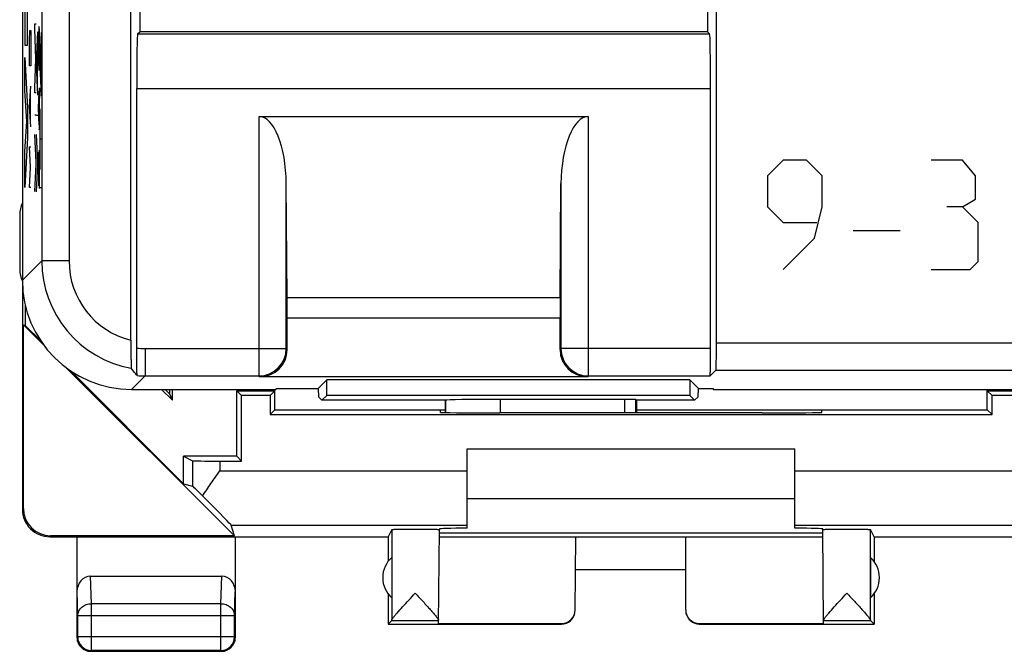
# Model space of a CAD drawing. Units: millimetres. Extents: x -30.2 to 37.2, y 12 to 61.
# Drawn here: x -30.2 to -12.2, y 12 to 23.6 of the extents above; entities that cross this region are included whole.
import ezdxf

# ---------------------------------------------------------------- set-up
doc = ezdxf.new("R2010")
doc.units = ezdxf.units.MM
doc.header["$LTSCALE"] = 16.335
doc.linetypes.add('HIDDEN', pattern=[0.2, 0.1, -0.1])
doc.layers.get('0').update_dxf_attribs({"linetype": 'CONTINUOUS'})
for name, color, linetype in [('ASSI', 7, 'CONTINUOUS'), ('CURVE_SCR', 7, 'CONTINUOUS'), ('DRAFT', 7, 'CONTINUOUS'), ('RACCORDO', 7, 'CONTINUOUS')]:
    doc.layers.add(name, color=color, linetype=linetype)

msp = doc.modelspace()

# ---------------------------------------------------------------- linework, layer by layer
at = {"color": 250, "linetype": 'CONTINUOUS'}
for p, q in [((-29.796, 53.846), (-29.796, 19.154)), ((-29.296, 53.846), (-29.296, 19.154)), ((-28.039, 23.314), (-17.561, 23.314)), ((-28.056, 22.314), (-17.544, 22.314)), ((-25.816, 17.047), (-25.816, 21.8)), ((-19.784, 21.8), (-19.784, 17.047)), ((-25.316, 17.547), (-25.316, 20.572)), ((-20.284, 20.572), (-20.284, 17.547)), ((-30.15, 18.8), (-29.796, 19.154)), ((-29.296, 19.154), (-29.796, 19.154)), ((-20.299, 18.479), (-25.301, 18.479)), ((-20.3, 18.107), (-25.3, 18.107)), ((-27.903, 17.547), (-27.903, 17.047)), ((-27.903, 17.547), (-25.316, 17.547)), ((-25.3, 17.531), (-25.316, 17.547)), ((-20.284, 17.547), (-20.3, 17.531)), ((-17.544, 17.547), (-20.284, 17.547)), ((-17.436, 17.654), (34.796, 17.654)), ((-17.445, 17.154), (34.796, 17.154)), ((-28.15, 16.8), (-27.903, 17.047)), ((-27.903, 17.047), (-25.816, 17.047)), ((-25.8, 17.031), (-25.816, 17.047)), ((-19.784, 17.047), (-19.8, 17.031)), ((-19.784, 17.047), (-17.552, 17.047)), ((-22.4, 16.6), (-22.4, 16.376)), ((-21.4, 16.617), (-21.4, 16.371)), ((-19.114, 16.372), (-19.114, 16.617)), ((-18.914, 16.372), (-18.914, 16.614))]:
    msp.add_line(p, q, dxfattribs=at)
at = {"color": 7, "linetype": 'CONTINUOUS'}
for p, q in [((-28.164, 17.7), (-28.164, 31.064)), ((-17.436, 17.654), (-17.436, 31.064)), ((-28, 25.131), (-28, 23.353)), ((-17.6, 25.131), (-17.6, 23.353)), ((-28.039, 23.314), (-28, 23.353)), ((-17.6, 23.353), (-28, 23.353)), ((-17.561, 23.314), (-17.6, 23.353)), ((-28.056, 17.555), (-28.056, 22.314)), ((-17.544, 17.547), (-17.544, 22.314)), ((-25.816, 21.8), (-19.784, 21.8)), ((-25.301, 18.479), (-25.316, 20.572)), ((-20.299, 18.479), (-20.284, 20.572)), ((-25.3, 17.531), (-25.3, 18.107)), ((-20.3, 17.531), (-20.3, 18.107)), ((-17.445, 17.154), (-17.552, 17.047)), ((-19.8, 17.031), (-25.8, 17.031)), ((-24.732, 16.818), (-24.575, 16.975)), ((-24.575, 16.689), (-24.575, 16.975)), ((-17.925, 16.975), (-17.925, 16.689)), ((-17.768, 16.818), (-17.925, 16.975)), ((-25.509, 16.8), (-25.5, 16.818)), ((-25.5, 16.818), (-24.732, 16.818)), ((-24.732, 16.818), (-24.729, 16.665)), ((-17.771, 16.665), (-17.768, 16.818)), ((-17.768, 16.818), (-17.5, 16.818)), ((-17.5, 16.818), (-17.491, 16.8)), ((-24.729, 16.665), (-24.664, 16.6)), ((-24.664, 16.6), (-24.575, 16.689)), ((-22.4, 16.6), (-24.664, 16.6)), ((-17.925, 16.689), (-24.575, 16.689)), ((-22.4, 16.376), (-22.4, 16.6)), ((-19.114, 16.617), (-21.4, 16.617)), ((-18.9, 16.6), (-18.914, 16.614)), ((-18.9, 16.6), (-18.9, 16.372)), ((-17.836, 16.6), (-18.9, 16.6)), ((-17.836, 16.6), (-17.925, 16.689)), ((-17.771, 16.665), (-17.836, 16.6)), ((-22, 15.71), (-16, 15.71)), ((-22, 14.8), (-16, 14.8))]:
    msp.add_line(p, q, dxfattribs=at)
at = {"color": 250, "linetype": 'CONTINUOUS'}
for centre, radius, start, end in [((-27.796, 19.154), 2, 180.0025, 259.6476), ((-27.796, 19.154), 1.5, 179.997, 255.8059), ((-27.903, 19.049), 1.501, 264.1436, 269.9974), ((-25.816, 17.547), 0.5, 270.024, 359.9759), ((-19.784, 17.547), 0.5, 180.0239, 269.9761), ((-27.903, 19.048), 2.001, 265.8515, 269.9947)]:
    msp.add_arc(centre, radius, start, end, dxfattribs=at)
at = {"color": 7, "linetype": 'CONTINUOUS'}
for centre, major_axis, ratio, start_param, end_param in [((-28.039, 22.314), (0, 1), 0.017455, 0.017453, 1.570796), ((-17.561, 22.314), (0, 1), 0.017455, -1.570796, -0.017453), ((-25.816, 20.55), (0, 1.25), 0.4, -1.553343, 0), ((-19.784, 20.55), (0, 1.25), 0.4, 0, 1.553343), ((-25.317, 18.107), (0, 1), 0.017455, -1.570796, -1.19029), ((-20.283, 18.107), (0, 1), 0.017455, 1.19029, 1.570796), ((-25.8, 17.531), (-0.354, 0.354), 0.999695, -3.926839, -2.356347), ((-19.8, 17.531), (0.354, 0.354), 0.999695, -3.926839, -2.356347), ((-17.552, 17.547), (0, 0.5), 0.017455, -3.124139, -1.570796), ((-17.445, 17.654), (0, 0.5), 0.017455, -3.124139, -1.570796), ((-19.114, 16.614), (0.2, 0), 0.017455, 0.017453, 1.570796)]:
    msp.add_ellipse(centre, major_axis=major_axis, ratio=ratio, start_param=start_param, end_param=end_param, dxfattribs=at)
for points, knots in [([(-28.164, 17.7), (-28.164, 17.668), (-28.164, 17.604), (-28.163, 17.511), (-28.162, 17.424), (-28.161, 17.348), (-28.16, 17.292), (-28.159, 17.254), (-28.159, 17.232), (-28.158, 17.214), (-28.157, 17.201), (-28.156, 17.192), (-28.156, 17.188), (-28.155, 17.187)], [0, 0, 0, 0, 0.190034, 0.373832, 0.54423, 0.695058, 0.820538, 0.872103, 0.915529, 0.950347, 0.976157, 0.992747, 1, 1, 1, 1]), ([(-28.048, 17.052), (-28.048, 17.053), (-28.049, 17.057), (-28.05, 17.065), (-28.05, 17.078), (-28.051, 17.095), (-28.052, 17.116), (-28.053, 17.153), (-28.054, 17.208), (-28.055, 17.283), (-28.056, 17.368), (-28.056, 17.459), (-28.056, 17.523), (-28.056, 17.555)], [0, 0, 0, 0, 0.006862, 0.022946, 0.048172, 0.082365, 0.125171, 0.176161, 0.300804, 0.451473, 0.622572, 0.807907, 1, 1, 1, 1]), ([(-28.048, 17.052), (-28.057, 17.063), (-28.094, 17.106), (-28.129, 17.152), (-28.155, 17.187)], [0, 0, 0, 0, 0.240071, 1, 1, 1, 1])]:
    msp.add_open_spline(points, degree=3, knots=knots, dxfattribs=at)
at = {"layer": 'ASSI', "color": 7, "linetype": 'CONTINUOUS'}
for p, q in [((-30.15, 54.2), (-30.15, 18.8)), ((-28.164, 17.7), (-28.164, 31.064)), ((-17.436, 17.654), (-17.436, 31.064)), ((-28, 25.131), (-28, 23.353)), ((-17.6, 25.131), (-17.6, 23.353)), ((-28.039, 23.314), (-28, 23.353)), ((-17.6, 23.353), (-28, 23.353)), ((-17.561, 23.314), (-17.6, 23.353)), ((-28.056, 17.555), (-28.056, 22.314)), ((-17.544, 17.547), (-17.544, 22.314)), ((-25.816, 21.8), (-19.784, 21.8)), ((-25.301, 18.479), (-25.316, 20.572)), ((-20.299, 18.479), (-20.284, 20.572)), ((-30.2, 20), (-30.2, 19)), ((-30.098, 18.353), (-30.098, 17.972)), ((-25.3, 17.531), (-25.3, 18.107)), ((-20.3, 17.531), (-20.3, 18.107)), ((-17.445, 17.154), (-17.552, 17.047)), ((-19.8, 17.031), (-25.8, 17.031)), ((-24.732, 16.818), (-24.575, 16.975)), ((-24.575, 16.689), (-24.575, 16.975)), ((-17.925, 16.975), (-24.575, 16.975)), ((-17.925, 16.975), (-17.925, 16.689)), ((-17.768, 16.818), (-17.925, 16.975)), ((-28.15, 16.8), (-25.509, 16.8)), ((-25.509, 16.8), (-25.5, 16.818)), ((-25.5, 16.818), (-24.732, 16.818)), ((-24.732, 16.818), (-24.729, 16.665)), ((-17.771, 16.665), (-17.768, 16.818)), ((-17.768, 16.818), (-17.5, 16.818)), ((-17.5, 16.818), (-17.491, 16.8)), ((-17.491, 16.8), (-11.7, 16.8)), ((-24.729, 16.665), (-24.664, 16.6)), ((-24.664, 16.6), (-24.575, 16.689)), ((-22.4, 16.6), (-24.664, 16.6)), ((-17.925, 16.689), (-24.575, 16.689)), ((-22.4, 16.376), (-22.4, 16.6)), ((-22.4, 16.6), (-22.4, 16.6)), ((-19.114, 16.617), (-21.4, 16.617)), ((-18.9, 16.6), (-18.914, 16.614)), ((-18.9, 16.6), (-18.9, 16.372)), ((-17.836, 16.6), (-18.9, 16.6)), ((-17.836, 16.6), (-17.925, 16.689)), ((-17.771, 16.665), (-17.836, 16.6)), ((-22.527, 12.508), (-22.512, 14.232)), ((-15.473, 12.508), (-15.488, 14.232)), ((-23.45, 12.5), (-23.385, 12.565)), ((-23.385, 12.565), (-22.527, 12.565)), ((-15.473, 12.565), (-14.615, 12.565)), ((-14.615, 12.565), (-14.55, 12.5))]:
    msp.add_line(p, q, dxfattribs=at)
at = {"layer": 'ASSI', "color": 250, "linetype": 'CONTINUOUS'}
for p, q in [((-29.796, 53.846), (-29.796, 19.154)), ((-29.296, 53.846), (-29.296, 19.154)), ((-28.039, 23.314), (-17.561, 23.314)), ((-28.056, 22.314), (-17.544, 22.314)), ((-25.816, 17.047), (-25.816, 21.8)), ((-19.784, 21.8), (-19.784, 17.047)), ((-25.316, 17.547), (-25.316, 20.572)), ((-20.284, 20.572), (-20.284, 17.547)), ((-30.15, 18.8), (-29.796, 19.154)), ((-29.296, 19.154), (-29.796, 19.154)), ((-20.299, 18.479), (-25.301, 18.479)), ((-20.3, 18.107), (-25.3, 18.107)), ((-27.903, 17.547), (-27.903, 17.047)), ((-27.903, 17.547), (-25.316, 17.547)), ((-25.3, 17.531), (-25.316, 17.547)), ((-20.284, 17.547), (-20.3, 17.531)), ((-17.544, 17.547), (-20.284, 17.547)), ((-17.436, 17.654), (34.796, 17.654)), ((-17.445, 17.154), (34.796, 17.154)), ((-28.15, 16.8), (-27.903, 17.047)), ((-27.903, 17.047), (-25.816, 17.047)), ((-25.8, 17.031), (-25.816, 17.047)), ((-19.784, 17.047), (-19.8, 17.031)), ((-19.784, 17.047), (-17.552, 17.047)), ((-22.4, 16.6), (-22.4, 16.376)), ((-21.4, 16.617), (-21.4, 16.371)), ((-19.114, 16.372), (-19.114, 16.617)), ((-18.914, 16.372), (-18.914, 16.614)), ((-23.384, 14.232), (-23.384, 12.571)), ((-14.616, 12.571), (-14.616, 14.232))]:
    msp.add_line(p, q, dxfattribs=at)
at = {"layer": 'ASSI', "color": 7, "linetype": 'CONTINUOUS'}
for centre, start, end in [((-29.7, 20), 154.2142, 180), ((-29.7, 19), 180, 206.0032)]:
    msp.add_arc(centre, 0.5, start, end, dxfattribs=at)
at = {"layer": 'ASSI', "color": 250, "linetype": 'CONTINUOUS'}
for centre, radius, start, end in [((-27.796, 19.154), 2, 180.0025, 259.6476), ((-27.796, 19.154), 1.5, 179.997, 255.8059), ((-27.903, 19.049), 1.501, 264.1436, 269.9974), ((-25.816, 17.547), 0.5, 270.024, 359.9759), ((-19.784, 17.547), 0.5, 180.0239, 269.9761), ((-27.903, 19.048), 2.001, 265.8515, 269.9947)]:
    msp.add_arc(centre, radius, start, end, dxfattribs=at)
at = {"layer": 'ASSI', "color": 7, "linetype": 'CONTINUOUS'}
for centre, major_axis, ratio, start_param, end_param in [((-28.039, 22.314), (0, 1), 0.017455, 0.017453, 1.570796), ((-17.561, 22.314), (0, 1), 0.017455, -1.570796, -0.017453), ((-25.816, 20.55), (0, 1.25), 0.4, -1.553343, 0), ((-19.784, 20.55), (0, 1.25), 0.4, 0, 1.553343), ((-28.15, 18.8), (1.415, 1.415), 0.999695, -3.926839, -2.356347), ((-25.317, 18.107), (0, 1), 0.017455, -1.570796, -1.19029), ((-20.283, 18.107), (0, 1), 0.017455, 1.19029, 1.570796), ((-25.8, 17.531), (-0.354, 0.354), 0.999695, -3.926839, -2.356347), ((-19.8, 17.531), (0.354, 0.354), 0.999695, -3.926839, -2.356347), ((-17.552, 17.547), (0, 0.5), 0.017455, -3.124139, -1.570796), ((-17.445, 17.654), (0, 0.5), 0.017455, -3.124139, -1.570796), ((-21.4, 16.6), (1, 0), 0.017455, 1.570796, 3.124139), ((-19.114, 16.614), (0.2, 0), 0.017455, 0.017453, 1.570796), ((-23.385, 13.065), (0, 0.5), 0.008727, -3.132866, -2.990564), ((-14.615, 13.065), (0, 0.5), 0.008727, -3.292622, -3.150319)]:
    msp.add_ellipse(centre, major_axis=major_axis, ratio=ratio, start_param=start_param, end_param=end_param, dxfattribs=at)
for points, knots in [([(-28.164, 17.7), (-28.164, 17.668), (-28.164, 17.604), (-28.163, 17.511), (-28.162, 17.424), (-28.161, 17.348), (-28.16, 17.292), (-28.159, 17.254), (-28.159, 17.232), (-28.158, 17.214), (-28.157, 17.201), (-28.156, 17.192), (-28.156, 17.188), (-28.155, 17.187)], [0, 0, 0, 0, 0.190034, 0.373832, 0.54423, 0.695058, 0.820538, 0.872103, 0.915529, 0.950347, 0.976157, 0.992747, 1, 1, 1, 1]), ([(-28.048, 17.052), (-28.048, 17.053), (-28.049, 17.057), (-28.05, 17.065), (-28.05, 17.078), (-28.051, 17.095), (-28.052, 17.116), (-28.053, 17.153), (-28.054, 17.208), (-28.055, 17.283), (-28.056, 17.368), (-28.056, 17.459), (-28.056, 17.523), (-28.056, 17.555)], [0, 0, 0, 0, 0.006862, 0.022946, 0.048172, 0.082365, 0.125171, 0.176161, 0.300804, 0.451473, 0.622572, 0.807907, 1, 1, 1, 1]), ([(-28.048, 17.052), (-28.057, 17.063), (-28.094, 17.106), (-28.129, 17.152), (-28.155, 17.187)], [0, 0, 0, 0, 0.240071, 1, 1, 1, 1]), ([(-23.36, 12.613), (-23.35, 12.627), (-23.325, 12.657), (-23.267, 12.724), (-23.182, 12.819), (-23.071, 12.94), (-22.993, 13.023), (-22.953, 13.065)], [0, 0, 0, 0, 0.085284, 0.190309, 0.438084, 0.71342, 1, 1, 1, 1]), ([(-22.953, 13.065), (-22.929, 13.04), (-22.882, 12.988), (-22.811, 12.911), (-22.743, 12.837), (-22.68, 12.766), (-22.631, 12.711), (-22.595, 12.669), (-22.573, 12.642), (-22.554, 12.618), (-22.54, 12.599), (-22.531, 12.583), (-22.527, 12.574), (-22.527, 12.571)], [0, 0, 0, 0, 0.161771, 0.321475, 0.476335, 0.623149, 0.757169, 0.817318, 0.871404, 0.918128, 0.955942, 0.983459, 1, 1, 1, 1]), ([(-15.451, 12.611), (-15.441, 12.625), (-15.417, 12.655), (-15.36, 12.722), (-15.275, 12.817), (-15.164, 12.939), (-15.086, 13.023), (-15.047, 13.065)], [0, 0, 0, 0, 0.084218, 0.188676, 0.436357, 0.712397, 1, 1, 1, 1]), ([(-15.047, 13.065), (-15.023, 13.04), (-14.975, 12.988), (-14.904, 12.912), (-14.836, 12.838), (-14.772, 12.768), (-14.722, 12.712), (-14.687, 12.671), (-14.664, 12.644), (-14.645, 12.62), (-14.63, 12.6), (-14.621, 12.584), (-14.616, 12.575), (-14.616, 12.571)], [0, 0, 0, 0, 0.160981, 0.319944, 0.474168, 0.620542, 0.754453, 0.814716, 0.869048, 0.916171, 0.954543, 0.98275, 1, 1, 1, 1]), ([(-23.384, 12.571), (-23.384, 12.574), (-23.382, 12.579), (-23.374, 12.593), (-23.366, 12.605), (-23.36, 12.613)], [0, 0, 0, 0, 0.145797, 0.362445, 1, 1, 1, 1]), ([(-15.473, 12.571), (-15.473, 12.573), (-15.471, 12.578), (-15.464, 12.592), (-15.457, 12.603), (-15.451, 12.611)], [0, 0, 0, 0, 0.143206, 0.358446, 1, 1, 1, 1])]:
    msp.add_open_spline(points, degree=3, knots=knots, dxfattribs=at)
at = {"layer": 'CURVE_SCR', "color": 7, "linetype": 'HIDDEN'}
for p, q in [((-30.105, 23.714), (-30.105, 23.109)), ((-30.055, 23.109), (-30.055, 23.714)), ((-29.924, 23.4), (-29.924, 23.496)), ((-29.924, 23.496), (-29.901, 23.496)), ((-29.846, 23.452), (-29.85, 23.44)), ((-29.842, 23.432), (-29.846, 23.452)), ((-30.018, 23.193), (-30.015, 23.379)), ((-30.015, 23.379), (-29.998, 23.379)), ((-29.998, 23.379), (-29.995, 23.193)), ((-29.902, 22.86), (-29.924, 23.4)), ((-29.89, 22.8), (-29.868, 23.35)), ((-29.855, 23.336), (-29.857, 23.208)), ((-29.852, 23.406), (-29.855, 23.336)), ((-29.85, 23.44), (-29.852, 23.406)), ((-29.84, 23.408), (-29.842, 23.432)), ((-29.837, 23.33), (-29.84, 23.408)), ((-29.835, 23.208), (-29.837, 23.33)), ((-29.824, 22.79), (-29.801, 23.342)), ((-30.105, 23.109), (-30.055, 23.109)), ((-30.018, 22.729), (-30.018, 23.193)), ((-29.995, 23.193), (-29.995, 22.729)), ((-29.874, 22.35), (-29.874, 23.19)), ((-29.857, 23.208), (-29.857, 23.046)), ((-29.835, 23.044), (-29.835, 23.208)), ((-29.808, 22.342), (-29.808, 23.182)), ((-29.857, 23.046), (-29.857, 22.882)), ((-29.835, 22.882), (-29.835, 23.044)), ((-30.105, 22.884), (-30.055, 21.952)), ((-30.105, 22.28), (-30.105, 22.884)), ((-29.995, 22.729), (-30.018, 22.729)), ((-29.924, 22.326), (-29.902, 22.86)), ((-29.89, 22.742), (-29.89, 22.8)), ((-29.868, 22.19), (-29.89, 22.742)), ((-29.857, 22.882), (-29.855, 22.758)), ((-29.855, 22.758), (-29.852, 22.69)), ((-29.84, 22.694), (-29.837, 22.758)), ((-29.837, 22.758), (-29.835, 22.882)), ((-29.824, 22.734), (-29.824, 22.79)), ((-29.801, 22.182), (-29.824, 22.734)), ((-29.852, 22.69), (-29.85, 22.66)), ((-29.85, 22.66), (-29.848, 22.65)), ((-29.848, 22.65), (-29.844, 22.65)), ((-29.844, 22.65), (-29.842, 22.662)), ((-29.842, 22.662), (-29.84, 22.694)), ((-30.07, 21.71), (-30.105, 22.28)), ((-30.018, 21.986), (-29.995, 22.357)), ((-30.002, 21.738), (-30.002, 22.233)), ((-29.924, 22.236), (-29.924, 22.326)), ((-29.901, 22.236), (-29.924, 22.236)), ((-29.847, 22.13), (-29.846, 22.216)), ((-29.846, 22.216), (-29.844, 22.272)), ((-29.841, 22.324), (-29.84, 22.316)), ((-29.84, 22.316), (-29.838, 22.278)), ((-29.838, 22.278), (-29.836, 22.216)), ((-29.836, 22.216), (-29.835, 22.136)), ((-29.849, 21.73), (-29.857, 22.026)), ((-29.847, 22.044), (-29.847, 22.13)), ((-29.847, 21.942), (-29.847, 22.044)), ((-30.055, 21.952), (-30.055, 21.419)), ((-29.995, 21.614), (-30.018, 21.986)), ((-29.924, 21.83), (-29.901, 21.83)), ((-29.835, 21.946), (-29.835, 21.85)), ((-29.835, 21.85), (-29.835, 21.764)), ((-29.824, 20.828), (-29.824, 21.93)), ((-30.105, 21.157), (-30.07, 21.71)), ((-29.89, 21.824), (-29.868, 21.824)), ((-29.846, 21.674), (-29.847, 21.756)), ((-29.836, 21.668), (-29.838, 21.606)), ((-29.835, 21.764), (-29.836, 21.668)), ((-29.901, 20.964), (-29.924, 21.474)), ((-29.868, 20.958), (-29.89, 21.47)), ((-29.841, 21.554), (-29.843, 21.562)), ((-29.839, 21.568), (-29.841, 21.554)), ((-29.838, 21.606), (-29.839, 21.568)), ((-30.055, 21.419), (-30.105, 20.5)), ((-29.801, 21.384), (-29.824, 21.384)), ((-30.105, 20.5), (-30.105, 21.157)), ((-30.005, 20.871), (-30.018, 21.243)), ((-30.018, 21.243), (-29.995, 21.243)), ((-29.854, 21.138), (-29.855, 21.1)), ((-29.852, 21.148), (-29.854, 21.138)), ((-29.85, 21.13), (-29.852, 21.148)), ((-29.849, 21.09), (-29.85, 21.13)), ((-29.844, 21.13), (-29.845, 21.06)), ((-29.842, 21.17), (-29.844, 21.13)), ((-29.841, 21.184), (-29.842, 21.17)), ((-29.839, 21.172), (-29.841, 21.184)), ((-29.837, 21.13), (-29.839, 21.172)), ((-29.836, 21.072), (-29.837, 21.13)), ((-29.924, 20.424), (-29.901, 20.93)), ((-29.901, 20.93), (-29.901, 20.964)), ((-29.89, 20.418), (-29.868, 20.924)), ((-29.868, 20.924), (-29.868, 20.958)), ((-29.856, 21.032), (-29.857, 20.95)), ((-29.857, 20.95), (-29.857, 20.874)), ((-29.855, 21.1), (-29.856, 21.032)), ((-29.848, 21.026), (-29.849, 21.09)), ((-29.847, 20.95), (-29.848, 21.026)), ((-29.846, 20.984), (-29.847, 20.844)), ((-29.847, 20.844), (-29.847, 20.95)), ((-29.845, 21.06), (-29.846, 20.984)), ((-29.835, 20.984), (-29.836, 21.072)), ((-29.835, 20.902), (-29.835, 20.984)), ((-16.214, 21), (-16.5, 20.714)), ((-15.786, 21), (-16.214, 21)), ((-15.5, 20.714), (-15.786, 21)), ((-12.929, 21), (-13.5, 21)), ((-12.69, 20.714), (-12.929, 21)), ((-30.018, 20.5), (-30.005, 20.871)), ((-29.847, 20.844), (-29.847, 20.764)), ((-29.835, 20.81), (-29.835, 20.902)), ((-29.857, 20.644), (-29.856, 20.586)), ((-29.856, 20.586), (-29.855, 20.528)), ((-29.836, 20.552), (-29.835, 20.638)), ((-16.5, 20.714), (-16.5, 20.143)), ((-15.5, 20.143), (-15.5, 20.714)), ((-12.69, 20.286), (-12.69, 20.714)), ((-29.995, 20.5), (-30.018, 20.5)), ((-29.838, 20.482), (-29.836, 20.552)), ((-29.824, 20.5), (-29.801, 20.5)), ((-12.929, 20.143), (-12.69, 20.286)), ((-16.5, 20.143), (-16.214, 19.857)), ((-15.643, 19.571), (-15.5, 20.143)), ((-12.929, 20.143), (-13.214, 20.143)), ((-12.643, 19.857), (-12.929, 20.143)), ((-16.214, 19.857), (-15.595, 19.857)), ((-12.643, 19.143), (-12.643, 19.857)), ((-14.929, 19.714), (-14.071, 19.714)), ((-16.214, 19), (-15.643, 19.571)), ((-12.786, 19), (-12.643, 19.143)), ((-13.5, 19), (-12.786, 19))]:
    msp.add_line(p, q, dxfattribs=at)
for centre, radius, start, end in [((-63.486, 21.905), 33.651, 0.0698, 0.3933), ((7.537, 21.968), 37.385, 180.0402, 180.3253), ((0.872, 20.848), 30.729, 179.9508, 180.3796), ((-57.975, 20.815), 28.14, 359.6389, 359.9891)]:
    msp.add_arc(centre, radius, start, end, dxfattribs=at)
for points in [[(-29.841, 22.324), (-29.842, 22.317), (-29.843, 22.299), (-29.844, 22.272)], [(-29.849, 21.73), (-29.847, 21.665), (-29.845, 21.615), (-29.843, 21.562)]]:
    msp.add_open_spline(points, degree=3, dxfattribs=at)
at = {"layer": 'DRAFT', "color": 7, "linetype": 'CONTINUOUS'}
for p, q in [((-30.133, 17.983), (-29.74, 17.59)), ((-30.133, 17.983), (-30.098, 17.972)), ((-29.806, 17.681), (-30.098, 17.972)), ((-29.36, 17.21), (-26.267, 14.117)), ((-27.198, 15.072), (-29.269, 17.144)), ((-17.925, 16.975), (-24.575, 16.975)), ((-27.602, 16.8), (-27.403, 16.6)), ((-27.536, 16.8), (-27.45, 16.714)), ((-27.45, 16.714), (-27.45, 16.8)), ((-25.526, 16.424), (-25.526, 16.8)), ((-17.491, 16.8), (-11.7, 16.8)), ((-12.474, 16.774), (-12.474, 16.8)), ((-12.474, 16.424), (-12.474, 16.8)), ((-27.403, 16.6), (-27.45, 16.714)), ((-26.224, 15.574), (-26.224, 16.774)), ((-26.224, 16.774), (-26.137, 16.687)), ((-26.224, 16.774), (-25.526, 16.774)), ((-26.137, 15.487), (-26.137, 16.687)), ((-25.613, 16.687), (-26.137, 16.687)), ((-25.526, 16.774), (-25.613, 16.687)), ((-25.613, 16.687), (-25.613, 16.337)), ((-12.474, 16.774), (-12.387, 16.687)), ((-12.474, 16.774), (-11.776, 16.774)), ((-12.387, 16.337), (-12.387, 16.687)), ((-11.863, 16.687), (-12.387, 16.687)), ((-25.613, 16.337), (-25.526, 16.424)), ((-25.526, 16.424), (-22.494, 16.424)), ((-22.493, 16.424), (-22.4, 16.424)), ((-18.9, 16.424), (-15.507, 16.424)), ((-15.506, 16.424), (-12.474, 16.424)), ((-12.474, 16.424), (-12.387, 16.337)), ((-25.613, 16.337), (-12.387, 16.337)), ((-27.198, 15.072), (-27.198, 15.574)), ((-26.224, 15.574), (-27.198, 15.574)), ((-26.137, 15.487), (-26.224, 15.574)), ((-29.15, 14.1), (-23.45, 14.1)), ((-23.45, 14.1), (-23.45, 13.65)), ((-22.514, 14.1), (-20.014, 14.1)), ((-22.513, 14.17), (-15.487, 14.17)), ((-20.014, 14.1), (-20.014, 14.1)), ((-20.014, 14.1), (-18, 14.1)), ((-18, 14.1), (-18, 14.1)), ((-18, 14.1), (-15.486, 14.1)), ((-14.55, 14.1), (-14.55, 13.65)), ((-14.55, 14.1), (-10.4, 14.1)), ((-23.385, 13.722), (-23.385, 12.978)), ((-14.615, 13.722), (-14.615, 12.978)), ((-20.019, 13.5), (-18, 13.5)), ((-23.45, 13.05), (-23.45, 12.5)), ((-14.55, 13.05), (-14.55, 12.5))]:
    msp.add_line(p, q, dxfattribs=at)
for centre, start, end in [((-23.05, 13.35), 131.9974, 228.0026), ((-14.95, 13.35), 311.9974, 48.0026)]:
    msp.add_arc(centre, 0.5, start, end, dxfattribs=at)
msp.add_ellipse((-19, 16.241), major_axis=(15, 0), ratio=0.008727, start_param=1.409912, end_param=1.731681, dxfattribs=at)
at = {"layer": 'RACCORDO', "color": 7, "linetype": 'CONTINUOUS'}
for p, q in [((-30.15, 54.2), (-30.15, 18.8)), ((-30.15, 18.782), (-30.15, 14.6)), ((-30.133, 14.617), (-30.133, 17.983)), ((-28.15, 16.8), (-25.509, 16.8)), ((-27.403, 16.6), (-27.403, 16.8)), ((-22.4, 16.6), (-22.4, 16.6)), ((-22.494, 16.379), (-22.493, 16.424)), ((-15.506, 16.379), (-15.507, 16.424)), ((-21.494, 16.371), (-21.403, 16.371)), ((-16.597, 16.371), (-16.506, 16.371)), ((-22, 14.257), (-22, 15.71)), ((-16, 14.257), (-16, 15.71)), ((-27.198, 15.574), (-27.032, 15.491)), ((-26.532, 15.487), (-26.137, 15.487)), ((-27.198, 15.072), (-27.032, 15.024)), ((-26.267, 14.117), (-26.324, 14.31)), ((-29.65, 14.1), (-29.15, 14.1)), ((-26.267, 14.117), (-29.633, 14.117)), ((-29.15, 12.25), (-29.15, 14.1)), ((-26.25, 14.1), (-26.25, 12.25)), ((-23.384, 14.232), (-23.45, 14.1)), ((-22.512, 14.242), (-22.512, 14.232)), ((-20.025, 12.756), (-20.014, 14.1)), ((-18, 12.759), (-18, 14.1)), ((-15.488, 14.232), (-15.488, 14.242)), ((-14.55, 14.1), (-14.616, 14.232)), ((-28.902, 13.377), (-26.498, 13.377)), ((-23.45, 12.5), (-20.275, 12.5)), ((-22.527, 12.508), (-20.275, 12.508)), ((-17.75, 12.508), (-15.473, 12.508)), ((-17.75, 12.5), (-14.55, 12.5)), ((-28.9, 12), (-26.5, 12))]:
    msp.add_line(p, q, dxfattribs=at)
at = {"layer": 'RACCORDO', "color": 250, "linetype": 'CONTINUOUS'}
for p, q in [((-27.032, 15.491), (-27.032, 15.024)), ((-26.532, 15.487), (-26.532, 15.31)), ((-26.532, 15.31), (-22, 15.31)), ((-16, 15.31), (-11.468, 15.31)), ((-30.15, 14.6), (-30.133, 14.617)), ((-26.324, 14.31), (-22, 14.31)), ((-16, 14.31), (-11.676, 14.31)), ((-29.65, 14.1), (-29.633, 14.117)), ((-28.887, 12.872), (-28.902, 13.377)), ((-26.513, 12.872), (-26.498, 13.377)), ((-29.137, 12.656), (-29.15, 13.091)), ((-26.263, 12.656), (-26.25, 13.091)), ((-28.887, 12.013), (-28.887, 12.872)), ((-26.513, 12.872), (-28.887, 12.872)), ((-26.513, 12.013), (-26.513, 12.872)), ((-29.137, 12.263), (-29.137, 12.656)), ((-29.137, 12.656), (-26.263, 12.656)), ((-26.263, 12.263), (-26.263, 12.656)), ((-20.275, 12.508), (-20.275, 12.5)), ((-17.75, 12.5), (-17.75, 12.508)), ((-29.15, 12.25), (-29.137, 12.263)), ((-26.263, 12.263), (-29.137, 12.263)), ((-26.25, 12.25), (-26.263, 12.263)), ((-28.9, 12), (-28.887, 12.013)), ((-26.513, 12.013), (-28.887, 12.013)), ((-26.5, 12), (-26.513, 12.013))]:
    msp.add_line(p, q, dxfattribs=at)
at = {"layer": 'RACCORDO', "color": 7, "linetype": 'CONTINUOUS'}
for centre, radius, start, end in [((-29.65, 14.6), 0.5, 179.9997, 270.0003), ((-20.275, 12.75), 0.25, 269.9953, 352.0485), ((-17.75, 12.75), 0.25, 192.0324, 270.0047), ((-28.9, 12.25), 0.25, 179.9997, 270.0003), ((-26.5, 12.25), 0.25, 270.0013, 359.9987)]:
    msp.add_arc(centre, radius, start, end, dxfattribs=at)
at = {"layer": 'RACCORDO', "color": 250, "linetype": 'CONTINUOUS'}
for centre, start, end in [((-28.887, 12.263), 180.0241, 269.976), ((-26.513, 12.263), 270.024, 359.9759)]:
    msp.add_arc(centre, 0.25, start, end, dxfattribs=at)
at = {"layer": 'RACCORDO', "color": 7, "linetype": 'CONTINUOUS'}
for centre, major_axis, ratio, start_param, end_param in [((-28.15, 18.8), (1.415, 1.415), 0.999695, -3.926839, -2.356347), ((-21.4, 16.6), (1, 0), 0.017455, 1.570796, 3.124139), ((-21.494, 16.379), (1, 0), 0.008728, 3.141516, 4.712237), ((-16.506, 16.379), (1, 0), 0.008728, -1.570644, 0.000076), ((-26.532, 15.491), (0.5, 0), 0.008727, -3.124139, -1.570796), ((-26.532, 14.524), (-0.5, 0.5), 0.006171, -0.876126, -0.011282), ((-27.324, 15.31), (1, -1), 0.006171, 0.011282, 1.082691), ((-29.632, 14.618), (0.354, 0.354), 0.999695, 2.356347, 3.926839), ((-21.512, 14.242), (1, 0), 0.017452, 2.080282, 3.14144), ((-16.488, 14.242), (1, 0), 0.017452, 0.000152, 1.06131), ((-28.9, 13.089), (-0.009, 0.289), 0.865926, -0.026174, 1.535896), ((-26.5, 13.089), (0.009, 0.289), 0.865926, -1.535896, 0.026174), ((-20.275, 12.759), (0.001, 0.25), 0.999886, -3.135775, -1.573705), ((-17.75, 12.759), (0, 0.25), 0.999886, 1.570796, 3.141593)]:
    msp.add_ellipse(centre, major_axis=major_axis, ratio=ratio, start_param=start_param, end_param=end_param, dxfattribs=at)
for points, knots in [([(-26.849, 14.846), (-26.8, 14.923), (-26.695, 15.079), (-26.587, 15.232), (-26.532, 15.31)], [0, 0, 0, 0, 0.48942, 1, 1, 1, 1]), ([(-23.384, 14.232), (-23.384, 14.232), (-23.383, 14.233), (-23.381, 14.233), (-23.379, 14.233), (-23.373, 14.234), (-23.364, 14.234), (-23.35, 14.235), (-23.332, 14.236), (-23.311, 14.236), (-23.286, 14.237), (-23.248, 14.238), (-23.193, 14.238), (-23.121, 14.239), (-23.043, 14.24), (-22.934, 14.24), (-22.827, 14.239), (-22.726, 14.239), (-22.66, 14.238), (-22.604, 14.237), (-22.561, 14.236), (-22.533, 14.234), (-22.518, 14.234), (-22.514, 14.233)], [0, 0, 0, 0, 0.000888, 0.002864, 0.00596, 0.010178, 0.021954, 0.038119, 0.058515, 0.082944, 0.111203, 0.143034, 0.216184, 0.299748, 0.390627, 0.485491, 0.673282, 0.759392, 0.836064, 0.90052, 0.950428, 0.983984, 1, 1, 1, 1]), ([(-22.514, 14.233), (-22.513, 14.233), (-22.513, 14.232), (-22.512, 14.232), (-22.512, 14.232)], [0, 0, 0, 0, 0.694289, 1, 1, 1, 1]), ([(-15.488, 14.232), (-15.488, 14.232), (-15.486, 14.233), (-15.484, 14.233), (-15.48, 14.233), (-15.475, 14.234), (-15.467, 14.234), (-15.455, 14.235), (-15.445, 14.235), (-15.438, 14.236)], [0, 0, 0, 0, 0.018288, 0.06664, 0.146028, 0.256385, 0.397512, 0.568999, 1, 1, 1, 1]), ([(-15.438, 14.236), (-15.409, 14.237), (-15.34, 14.238), (-15.225, 14.239), (-15.115, 14.24), (-15.021, 14.24), (-14.951, 14.239), (-14.883, 14.239), (-14.819, 14.239), (-14.763, 14.238), (-14.714, 14.237), (-14.679, 14.236), (-14.655, 14.235), (-14.642, 14.235), (-14.631, 14.234), (-14.623, 14.234), (-14.619, 14.233), (-14.616, 14.233), (-14.616, 14.232)], [0, 0, 0, 0, 0.105561, 0.250693, 0.419644, 0.50735, 0.594024, 0.6773, 0.75488, 0.82466, 0.884717, 0.933423, 0.953084, 0.969442, 0.982376, 0.991797, 0.997667, 1, 1, 1, 1])]:
    msp.add_open_spline(points, degree=3, knots=knots, dxfattribs=at)
at = {"layer": 'RACCORDO', "color": 250, "linetype": 'CONTINUOUS'}
for points, knots in [([(-29.137, 12.656), (-29.137, 12.684), (-29.122, 12.742), (-29.065, 12.814), (-28.983, 12.861), (-28.919, 12.872), (-28.887, 12.872)], [0, 0, 0, 0, 0.233101, 0.47684, 0.734077, 1, 1, 1, 1]), ([(-26.513, 12.872), (-26.481, 12.872), (-26.417, 12.861), (-26.335, 12.814), (-26.278, 12.742), (-26.263, 12.684), (-26.263, 12.656)], [0, 0, 0, 0, 0.265923, 0.52316, 0.766899, 1, 1, 1, 1])]:
    msp.add_open_spline(points, degree=3, knots=knots, dxfattribs=at)

doc.saveas('drawing.dxf')
